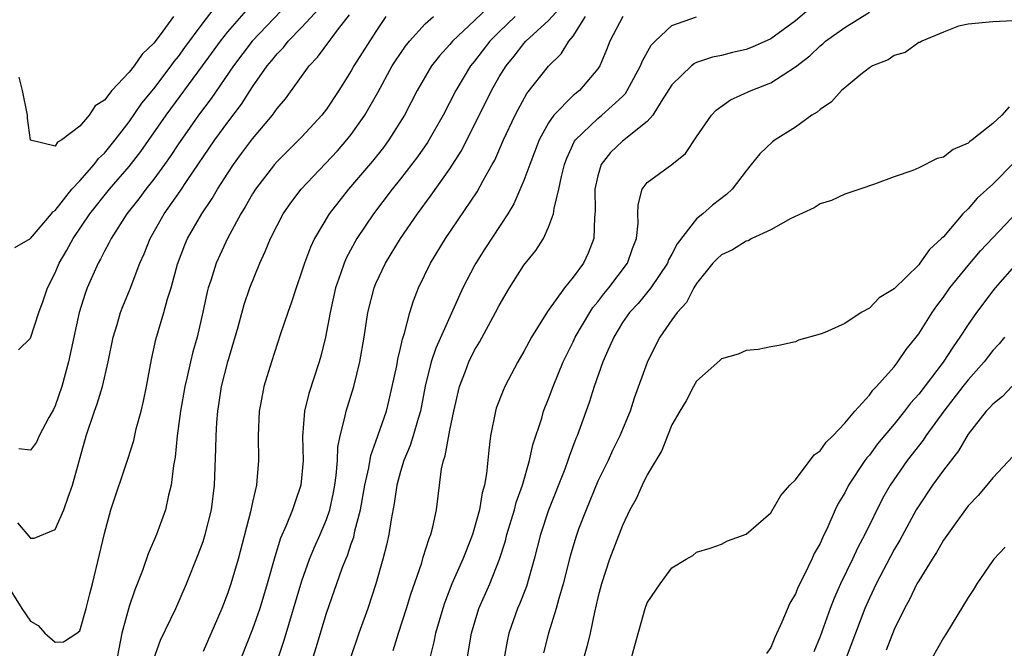
# Model space of a CAD drawing. Units: inches. Extents: x 2610000 to 2613000, y 1527000 to 1530000.
# Drawn here: x 2610802 to 2610882, y 1527226 to 1527277 of the extents above; entities that cross this region are included whole.
import ezdxf

# ---------------------------------------------------------------- set-up
doc = ezdxf.new("R2010")
doc.units = ezdxf.units.IN
doc.header["$MEASUREMENT"] = 0
doc.layers.add('LD26101527_2ft', color=52, linetype='Continuous')

msp = doc.modelspace()

# ---------------------------------------------------------------- linework, layer by layer
at = {"layer": 'LD26101527_2ft'}
for points, elevation in [([(2610823, 1527224.727), (2610823.568, 1527226.432), (2610825, 1527231.249), (2610825.62, 1527233), (2610826.021, 1527233.979), (2610826.484, 1527235), (2610827, 1527236.238), (2610827.264, 1527237), (2610827.578, 1527238.422), (2610827.685, 1527239), (2610827.795, 1527239.795), (2610827.883, 1527241), (2610827.916, 1527242.084), (2610828.098, 1527243), (2610828.495, 1527244.495), (2610828.584, 1527245), (2610829.214, 1527247), (2610829.712, 1527249), (2610830.057, 1527251), (2610830.353, 1527253), (2610830.852, 1527255), (2610831, 1527255.348), (2610831.785, 1527257), (2610833.003, 1527259), (2610834.365, 1527261), (2610835.491, 1527262.509), (2610837, 1527264.647), (2610837.912, 1527266.088), (2610839, 1527268.221), (2610840.365, 1527271), (2610841, 1527272.104), (2610841.553, 1527273), (2610842.208, 1527273.792), (2610843, 1527274.826), (2610843.156, 1527275), (2610845, 1527276.692), (2610847.109, 1527279)], 7508), ([(2610801.729, 1527258.271), (2610803, 1527259.001), (2610804.701, 1527261), (2610804.829, 1527261.171), (2610805, 1527261.283), (2610806.363, 1527263), (2610807, 1527263.681), (2610808.162, 1527265), (2610808.517, 1527265.483), (2610809, 1527265.931), (2610809.868, 1527267), (2610811, 1527268.464), (2610812.03, 1527269.97), (2610813, 1527271.145), (2610814.41, 1527273), (2610814.651, 1527273.349), (2610815, 1527273.769), (2610815.513, 1527274.487), (2610817, 1527276.5), (2610818.09, 1527277.91)], 7490), ([(2610801.96, 1527235.96), (2610803, 1527234.7), (2610803.299, 1527234.701), (2610805, 1527235.419), (2610805.709, 1527237), (2610806.047, 1527238.047), (2610806.409, 1527239), (2610807.515, 1527243), (2610808.186, 1527245), (2610808.408, 1527245.592), (2610808.833, 1527247), (2610809.307, 1527249), (2610809.709, 1527251), (2610810.023, 1527252.023), (2610810.299, 1527253), (2610810.495, 1527253.505), (2610811.082, 1527254.917), (2610811.874, 1527257), (2610812.225, 1527257.774), (2610812.701, 1527259), (2610813.836, 1527261), (2610815.144, 1527262.856), (2610815.712, 1527263.712), (2610817.956, 1527267), (2610819, 1527268.443), (2610820.103, 1527269.897), (2610821, 1527271.307), (2610822.198, 1527273), (2610822.568, 1527273.432), (2610823, 1527273.977), (2610823.507, 1527274.493), (2610823.9, 1527275), (2610825, 1527276.137), (2610826.38, 1527277.62)], 7496), ([(2610802.022, 1527249.978), (2610803, 1527250.934), (2610803.67, 1527253), (2610804.043, 1527253.957), (2610804.395, 1527255), (2610805, 1527256.219), (2610805.33, 1527257), (2610805.941, 1527258.059), (2610806.458, 1527259), (2610807.806, 1527261), (2610809.405, 1527263), (2610811, 1527264.843), (2610811.944, 1527266.056), (2610813.99, 1527269), (2610816.945, 1527273), (2610818.398, 1527275), (2610819, 1527275.762), (2610820.503, 1527277.497)], 7492), ([(2610823.908, 1527278.092), (2610820.984, 1527275), (2610819.463, 1527273), (2610817.644, 1527270.356), (2610816.613, 1527269), (2610815.696, 1527267.697), (2610815, 1527266.69), (2610814.337, 1527265.663), (2610813.858, 1527265), (2610813, 1527263.828), (2610812.349, 1527263), (2610811.783, 1527262.217), (2610810.819, 1527261), (2610809.534, 1527259), (2610809.368, 1527258.632), (2610809, 1527257.976), (2610808.678, 1527257.322), (2610808.486, 1527257), (2610807.602, 1527255), (2610807.443, 1527254.557), (2610806.961, 1527253), (2610806.089, 1527249), (2610805.536, 1527247), (2610805, 1527245.449), (2610804.859, 1527245.142), (2610804.493, 1527244.493), (2610803.714, 1527243), (2610803.497, 1527242.503), (2610803, 1527241.841), (2610802.054, 1527241.946)], 7494), ([(2610840.176, 1527277.824), (2610839, 1527276.672), (2610837.211, 1527275), (2610837, 1527274.742), (2610836.169, 1527273.832), (2610835.519, 1527273), (2610834.352, 1527271), (2610833.319, 1527269), (2610832.059, 1527267), (2610831.607, 1527266.393), (2610830.717, 1527265.283), (2610828.777, 1527263), (2610827.985, 1527262.015), (2610827.222, 1527261), (2610826.024, 1527259), (2610825.696, 1527258.304), (2610825.203, 1527257), (2610825, 1527256.353), (2610824.528, 1527255), (2610824.166, 1527253.834), (2610823.86, 1527253), (2610823.272, 1527251.271), (2610822.531, 1527249), (2610821.92, 1527247), (2610821.679, 1527245.679), (2610821.54, 1527245), (2610821.453, 1527243), (2610821.479, 1527241), (2610821.353, 1527239.353), (2610821.314, 1527239), (2610821, 1527237.627), (2610820.842, 1527236.842), (2610819.827, 1527233), (2610819.249, 1527231), (2610819, 1527230.266), (2610818.518, 1527229), (2610817, 1527225.524)], 7504), ([(2610866.274, 1527277.726), (2610865, 1527276.661), (2610863, 1527275.206), (2610861.489, 1527274.511), (2610861, 1527274.323), (2610859.915, 1527274.085), (2610859, 1527273.854), (2610858.285, 1527273.715), (2610857, 1527273.274), (2610856.813, 1527273.187), (2610856.584, 1527273), (2610855, 1527271.475), (2610854.118, 1527270.118), (2610853.449, 1527269), (2610853, 1527268.507), (2610851, 1527266.896), (2610850.023, 1527265.977), (2610849.264, 1527265), (2610849, 1527264.092), (2610848.76, 1527263), (2610848.774, 1527261.226), (2610848.707, 1527260.707), (2610848.661, 1527259), (2610848.194, 1527257.806), (2610847.815, 1527257), (2610847, 1527255.882), (2610846.29, 1527255), (2610844.911, 1527253.089), (2610843.616, 1527251), (2610843.394, 1527250.606), (2610843, 1527249.848), (2610842.511, 1527249), (2610841.443, 1527247), (2610841.309, 1527246.691), (2610840.757, 1527245.243), (2610840.685, 1527245), (2610840.294, 1527243), (2610840.149, 1527241.851), (2610839.968, 1527239.968), (2610839.802, 1527239), (2610839.619, 1527238.381), (2610839.411, 1527237), (2610838.844, 1527235), (2610838.307, 1527233.693), (2610838.043, 1527233), (2610837.168, 1527231), (2610836.564, 1527229.436), (2610836.421, 1527229), (2610835.846, 1527227), (2610835.707, 1527226.293), (2610835.378, 1527225)], 7516), ([(2610838.282, 1527224.282), (2610838.747, 1527227), (2610839.353, 1527229), (2610840.228, 1527231), (2610841.024, 1527233), (2610841.497, 1527234.503), (2610841.621, 1527235), (2610842.232, 1527237), (2610842.384, 1527237.616), (2610842.888, 1527239), (2610843.454, 1527241), (2610843.719, 1527242.281), (2610844.439, 1527244.439), (2610844.596, 1527245), (2610845, 1527246.004), (2610845.357, 1527247), (2610846.177, 1527249), (2610846.442, 1527249.558), (2610847, 1527250.643), (2610847.166, 1527251), (2610848.332, 1527253), (2610848.594, 1527253.406), (2610849, 1527253.884), (2610849.483, 1527254.517), (2610849.891, 1527255), (2610851.396, 1527257), (2610851.793, 1527258.207), (2610852.111, 1527259), (2610852.249, 1527260.249), (2610852.233, 1527261), (2610852.249, 1527261.751), (2610852.587, 1527263), (2610853, 1527263.543), (2610854.992, 1527265.008), (2610856.105, 1527265.895), (2610857, 1527267.239), (2610858.211, 1527269), (2610858.58, 1527269.42), (2610859.752, 1527270.247), (2610861.41, 1527271), (2610863, 1527271.639), (2610865, 1527272.926), (2610866.177, 1527273.823), (2610867, 1527274.62), (2610867.214, 1527274.786), (2610867.45, 1527275), (2610869, 1527276.119), (2610871, 1527277.354)], 7518), ([(2610801, 1527231.082), (2610802.314, 1527229), (2610803, 1527227.981), (2610803.62, 1527227.62), (2610804.175, 1527227), (2610805, 1527226.267), (2610805.683, 1527226.317), (2610806.749, 1527227), (2610807, 1527227.202), (2610807.528, 1527229), (2610807.81, 1527230.19), (2610808.023, 1527231), (2610808.61, 1527233.39), (2610809, 1527235.102), (2610809.525, 1527237), (2610810.892, 1527241.108), (2610811.372, 1527242.628), (2610811.581, 1527243.581), (2610811.97, 1527245), (2610812.173, 1527245.828), (2610812.417, 1527247), (2610812.813, 1527249.187), (2610813.174, 1527250.826), (2610813.822, 1527253), (2610814.118, 1527254.118), (2610814.398, 1527255), (2610814.919, 1527256.919), (2610815.513, 1527258.487), (2610815.736, 1527259), (2610816.885, 1527261), (2610817.739, 1527262.261), (2610818.159, 1527263), (2610819, 1527264.316), (2610819.456, 1527265), (2610820.112, 1527265.888), (2610821, 1527267.077), (2610822.619, 1527269), (2610823, 1527269.543), (2610823.662, 1527270.338), (2610825.594, 1527273), (2610826.278, 1527273.722), (2610827.896, 1527275.896), (2610828.867, 1527277.133)], 7498), ([(2610814.587, 1527277), (2610813.508, 1527275.508), (2610813, 1527274.834), (2610812.053, 1527273.946), (2610811.4, 1527273), (2610811, 1527272.496), (2610809.592, 1527271), (2610809, 1527270.235), (2610808.242, 1527269.758), (2610807.765, 1527269), (2610807, 1527268.108), (2610805.545, 1527267), (2610805.194, 1527266.806), (2610805, 1527266.494), (2610803, 1527266.993), (2610802.771, 1527268.771), (2610802.759, 1527269), (2610802.367, 1527271), (2610802.09, 1527272.09)], 7488), ([(2610831.812, 1527277), (2610831, 1527275.799), (2610829.219, 1527273), (2610829, 1527272.612), (2610827.988, 1527271), (2610827, 1527269.492), (2610826.628, 1527269), (2610825, 1527267.241), (2610823, 1527265.258), (2610822.774, 1527265), (2610821.231, 1527263), (2610821, 1527262.635), (2610820.416, 1527261.584), (2610820.053, 1527261), (2610818.974, 1527259), (2610818.055, 1527257), (2610817.615, 1527255.615), (2610817.403, 1527255), (2610817.32, 1527254.68), (2610816.968, 1527253.032), (2610816.503, 1527251), (2610816.176, 1527249.824), (2610815.976, 1527249), (2610815.691, 1527247.691), (2610815.521, 1527247), (2610815.173, 1527245), (2610814.9, 1527243), (2610814.733, 1527241.267), (2610814.602, 1527240.602), (2610814.419, 1527239), (2610814.203, 1527238.203), (2610813.941, 1527237), (2610813.215, 1527235), (2610812.551, 1527233.449), (2610812.09, 1527232.09), (2610811.469, 1527230.531), (2610811, 1527229.161), (2610810.41, 1527227), (2610809.779, 1527223.779)], 7500), ([(2610813.043, 1527225), (2610813.551, 1527226.449), (2610814.793, 1527229), (2610815.66, 1527231), (2610816.61, 1527233.39), (2610817, 1527234.451), (2610817.177, 1527235), (2610817.668, 1527237), (2610817.922, 1527239), (2610818.039, 1527241.961), (2610818.049, 1527243), (2610818.103, 1527244.103), (2610818.182, 1527245), (2610818.298, 1527245.702), (2610818.483, 1527247), (2610818.991, 1527249.009), (2610819.84, 1527251.839), (2610820.33, 1527253.67), (2610820.786, 1527255), (2610821.585, 1527257), (2610822.036, 1527257.964), (2610822.452, 1527259), (2610823, 1527260.071), (2610823.498, 1527261), (2610824.106, 1527261.894), (2610824.948, 1527263), (2610827.877, 1527266.123), (2610828.654, 1527267), (2610829, 1527267.435), (2610830.108, 1527269), (2610831.151, 1527270.849), (2610832.317, 1527273), (2610832.579, 1527273.421), (2610833.392, 1527274.608), (2610833.713, 1527275), (2610835, 1527276.4), (2610835.667, 1527277)], 7502), ([(2610842.287, 1527277), (2610841, 1527275.769), (2610840.232, 1527275), (2610839, 1527273.388), (2610838.68, 1527273), (2610837.477, 1527271), (2610836.444, 1527269), (2610835.195, 1527266.805), (2610834.379, 1527265.621), (2610833, 1527263.838), (2610832.321, 1527263), (2610830.798, 1527261), (2610829.462, 1527259), (2610829.29, 1527258.71), (2610828.596, 1527257.404), (2610828.423, 1527257), (2610828.146, 1527256.146), (2610827.734, 1527255), (2610827.298, 1527253), (2610826.928, 1527251), (2610826.532, 1527249.468), (2610826.396, 1527249), (2610825.563, 1527246.437), (2610825.217, 1527245), (2610825.047, 1527242.954), (2610825.096, 1527241), (2610824.925, 1527239), (2610824.419, 1527237.581), (2610824.236, 1527237), (2610823.726, 1527235.726), (2610823.278, 1527234.722), (2610822.799, 1527233.201), (2610822.196, 1527231), (2610821.596, 1527229), (2610821, 1527227.32), (2610820.074, 1527225)], 7506), ([(2610825.402, 1527223.402), (2610826.159, 1527225.841), (2610827, 1527228.64), (2610828.269, 1527232.269), (2610828.552, 1527233), (2610828.69, 1527233.31), (2610829, 1527234.245), (2610829.202, 1527234.798), (2610829.305, 1527235.305), (2610829.75, 1527237), (2610830.103, 1527239), (2610830.421, 1527240.421), (2610830.579, 1527241.421), (2610831, 1527242.538), (2610831.85, 1527245), (2610832.082, 1527245.918), (2610832.332, 1527247), (2610832.686, 1527248.685), (2610832.78, 1527249.22), (2610833, 1527250.106), (2610833.155, 1527250.845), (2610833.329, 1527251.329), (2610833.756, 1527253), (2610834.054, 1527253.946), (2610834.467, 1527255), (2610835.435, 1527257), (2610836.647, 1527259), (2610839.215, 1527262.785), (2610839.704, 1527263.703), (2610840.43, 1527265), (2610840.63, 1527265.37), (2610841.35, 1527267), (2610842.284, 1527269), (2610842.525, 1527269.475), (2610843.24, 1527270.76), (2610845, 1527272.989), (2610846.015, 1527273.985), (2610846.652, 1527275), (2610847, 1527275.417), (2610848.002, 1527277)], 7510), ([(2610851.003, 1527277), (2610849.972, 1527275), (2610849.705, 1527274.295), (2610849.16, 1527273), (2610849, 1527272.759), (2610847.494, 1527271), (2610847, 1527270.598), (2610845.428, 1527269), (2610845, 1527268.373), (2610844.246, 1527267), (2610843.466, 1527265), (2610843, 1527263.713), (2610842.186, 1527261.814), (2610841.692, 1527261), (2610839.84, 1527258.16), (2610839.101, 1527257), (2610839, 1527256.818), (2610838.058, 1527255), (2610835.871, 1527250.129), (2610835.488, 1527249), (2610835, 1527247.047), (2610834.609, 1527245), (2610834.422, 1527244.422), (2610834.018, 1527243), (2610833.779, 1527242.221), (2610833.26, 1527241), (2610833, 1527240.118), (2610832.705, 1527239), (2610832.488, 1527237.512), (2610832.231, 1527236.231), (2610832.042, 1527235), (2610831.861, 1527234.139), (2610831.567, 1527233), (2610831.007, 1527231), (2610830.349, 1527229), (2610829.616, 1527227), (2610828.93, 1527225)], 7512), ([(2610832.402, 1527225.598), (2610832.829, 1527227), (2610833.479, 1527229), (2610833.837, 1527230.163), (2610834.722, 1527232.723), (2610834.84, 1527233.16), (2610835.316, 1527234.684), (2610835.458, 1527235), (2610835.629, 1527235.629), (2610835.925, 1527237), (2610836.324, 1527240.324), (2610836.474, 1527241), (2610836.618, 1527241.382), (2610837, 1527243.479), (2610837.319, 1527245), (2610837.772, 1527247), (2610838.258, 1527248.258), (2610838.523, 1527249), (2610839, 1527249.952), (2610839.395, 1527250.605), (2610840.699, 1527253), (2610841, 1527253.589), (2610841.818, 1527255), (2610843, 1527256.837), (2610843.961, 1527258.039), (2610844.573, 1527259), (2610845, 1527259.914), (2610845.397, 1527261), (2610845.441, 1527261.441), (2610845.822, 1527263), (2610846.033, 1527264.033), (2610846.286, 1527265), (2610846.481, 1527265.519), (2610847.107, 1527266.893), (2610847.183, 1527267), (2610849, 1527268.751), (2610849.322, 1527269), (2610851, 1527270.533), (2610851.235, 1527270.764), (2610851.379, 1527271), (2610852.456, 1527273), (2610852.601, 1527273.4), (2610853.319, 1527274.681), (2610853.634, 1527275), (2610855, 1527276.286), (2610857, 1527276.99)], 7514), ([(2610882.659, 1527276.659), (2610881, 1527276.587), (2610879, 1527276.39), (2610878.214, 1527276.214), (2610877, 1527275.737), (2610875.241, 1527275), (2610875.09, 1527274.91), (2610875, 1527274.892), (2610873.912, 1527274.088), (2610873, 1527273.854), (2610872.512, 1527273.488), (2610871.261, 1527273), (2610871, 1527272.849), (2610870.317, 1527272.317), (2610869, 1527271.237), (2610868.743, 1527271), (2610867.916, 1527270.084), (2610867, 1527269.476), (2610866.754, 1527269.245), (2610866.344, 1527269), (2610865, 1527268.043), (2610863.35, 1527267), (2610863.152, 1527266.847), (2610862.129, 1527265.871), (2610861.43, 1527265), (2610861, 1527264.498), (2610859.866, 1527263), (2610859.412, 1527262.588), (2610858.283, 1527261.717), (2610857.507, 1527261), (2610857, 1527260.591), (2610855.423, 1527258.577), (2610855, 1527257.75), (2610854.73, 1527257.27), (2610854.633, 1527257), (2610853.278, 1527255), (2610852.25, 1527253.75), (2610851.558, 1527253), (2610851, 1527252.185), (2610850.281, 1527251), (2610849.683, 1527249.683), (2610849.397, 1527249), (2610848.683, 1527247), (2610848.29, 1527245.71), (2610847.317, 1527243), (2610847.218, 1527242.782), (2610846.664, 1527241.336), (2610846.564, 1527241), (2610846.316, 1527240.316), (2610845, 1527236.976), (2610844.346, 1527235), (2610843.839, 1527233), (2610843.207, 1527230.793), (2610842.635, 1527229.365), (2610842.469, 1527229), (2610841.773, 1527227), (2610841.635, 1527226.365), (2610841.391, 1527225)], 7520), ([(2610882.32, 1527269.68), (2610881.726, 1527269), (2610881, 1527268.323), (2610879.318, 1527267), (2610879.129, 1527266.871), (2610879, 1527266.748), (2610877.782, 1527266.219), (2610877, 1527265.611), (2610876.499, 1527265.501), (2610875, 1527264.749), (2610874.533, 1527264.533), (2610873, 1527264.005), (2610871.418, 1527263.418), (2610870.225, 1527263), (2610869, 1527262.596), (2610867.918, 1527262.082), (2610867, 1527261.828), (2610866.511, 1527261.489), (2610864.633, 1527260.633), (2610863, 1527259.7), (2610861.483, 1527259), (2610861.168, 1527258.832), (2610861, 1527258.798), (2610859.913, 1527258.087), (2610859, 1527257.675), (2610858.652, 1527257.348), (2610858.323, 1527257), (2610857, 1527255.355), (2610856.783, 1527255), (2610856.169, 1527253.832), (2610855.428, 1527253), (2610855, 1527252.41), (2610854.028, 1527251), (2610853.676, 1527250.324), (2610853, 1527248.955), (2610851.942, 1527246.058), (2610851.601, 1527245), (2610850.782, 1527243), (2610850.191, 1527241.809), (2610849.817, 1527241), (2610849, 1527239.323), (2610848.033, 1527237), (2610847.432, 1527235.432), (2610847.204, 1527234.796), (2610846.745, 1527233.255), (2610846.183, 1527231), (2610845.827, 1527229.827), (2610845.62, 1527229), (2610845.004, 1527227.004), (2610844.595, 1527225.405)], 7522), ([(2610882.78, 1527265.22), (2610881, 1527263.41), (2610879.723, 1527262.277), (2610879, 1527261.422), (2610878.578, 1527261), (2610877, 1527259.155), (2610876.855, 1527259), (2610875.876, 1527258.124), (2610875.098, 1527257), (2610875, 1527256.881), (2610873, 1527254.939), (2610871.79, 1527254.21), (2610871, 1527253.365), (2610870.322, 1527253), (2610869, 1527252.124), (2610867.394, 1527251.394), (2610867, 1527251.257), (2610865.248, 1527250.752), (2610865, 1527250.639), (2610863.666, 1527250.334), (2610863, 1527250.218), (2610861.995, 1527250.005), (2610861, 1527249.936), (2610860.372, 1527249.628), (2610859, 1527249.249), (2610858.884, 1527249.116), (2610857, 1527247.429), (2610856.752, 1527247), (2610856.16, 1527245.84), (2610855.644, 1527245), (2610855, 1527243.889), (2610854.631, 1527243), (2610854.181, 1527241.819), (2610853, 1527239.853), (2610852.573, 1527239), (2610852.089, 1527237.911), (2610851.592, 1527237), (2610851, 1527235.751), (2610849.946, 1527233), (2610849.277, 1527231), (2610849, 1527229.911), (2610848.724, 1527228.724), (2610848.364, 1527227), (2610848.103, 1527225.897), (2610847, 1527222.024)], 7524), ([(2610851.708, 1527225), (2610852.001, 1527225.999), (2610852.836, 1527229), (2610853, 1527229.456), (2610854.044, 1527231), (2610855, 1527232.297), (2610856.153, 1527233), (2610856.69, 1527233.31), (2610857, 1527233.575), (2610858.102, 1527233.898), (2610859, 1527234.234), (2610859.508, 1527234.492), (2610861, 1527235.025), (2610863, 1527236.777), (2610863.817, 1527238.183), (2610864.543, 1527239), (2610865, 1527239.451), (2610866.53, 1527241.47), (2610867, 1527241.799), (2610867.5, 1527242.5), (2610868.025, 1527243), (2610869, 1527244.024), (2610869.813, 1527245), (2610871, 1527246.315), (2610871.289, 1527246.711), (2610871.584, 1527247), (2610873, 1527248.599), (2610873.318, 1527249), (2610873.991, 1527250.009), (2610874.797, 1527251), (2610875, 1527251.272), (2610876.085, 1527253), (2610876.456, 1527253.545), (2610877, 1527254.246), (2610877.529, 1527255), (2610879, 1527256.81), (2610880.005, 1527257.995), (2610883, 1527261.157)], 7526), ([(2610882.951, 1527257), (2610881.191, 1527255), (2610881, 1527254.763), (2610879.668, 1527253), (2610879, 1527252.037), (2610878.342, 1527251), (2610877.778, 1527250.222), (2610876.977, 1527248.977), (2610875, 1527246.397), (2610874.341, 1527245.659), (2610873.837, 1527245), (2610873, 1527243.966), (2610871.652, 1527242.349), (2610871, 1527241.453), (2610870.788, 1527241.212), (2610870.64, 1527241), (2610869.319, 1527239), (2610869, 1527238.375), (2610868.482, 1527237.518), (2610868.236, 1527237), (2610867.642, 1527235.642), (2610867.215, 1527234.785), (2610867, 1527234.276), (2610866.535, 1527233.465), (2610866.329, 1527233), (2610865.701, 1527231.701), (2610865.223, 1527230.777), (2610865, 1527230.205), (2610864.553, 1527229.447), (2610863.904, 1527227.904), (2610863.336, 1527226.664), (2610863, 1527225.837), (2610862.649, 1527225.351)], 7528), ([(2610881.951, 1527251), (2610881.52, 1527250.481), (2610881, 1527249.92), (2610880.299, 1527249), (2610879, 1527247.545), (2610878.57, 1527247), (2610877.026, 1527245), (2610875.586, 1527243), (2610875.352, 1527242.648), (2610874.056, 1527241), (2610872.683, 1527239), (2610872.075, 1527237.925), (2610870.619, 1527235), (2610870.05, 1527233.95), (2610869.619, 1527233), (2610868.663, 1527231), (2610868.147, 1527229.853), (2610867.817, 1527229), (2610867, 1527226.726), (2610866.51, 1527225.49)], 7530), ([(2610882.554, 1527247), (2610881.794, 1527246.206), (2610881, 1527245.581), (2610880.735, 1527245.266), (2610880.474, 1527245), (2610879, 1527243.135), (2610878.209, 1527241.791), (2610877, 1527240.222), (2610876.115, 1527239), (2610875, 1527237.335), (2610874.801, 1527237), (2610873.457, 1527234.543), (2610873, 1527233.788), (2610871.536, 1527231), (2610871, 1527229.843), (2610870.642, 1527229), (2610869.12, 1527225)], 7532), ([(2610882.642, 1527241.358), (2610881, 1527239.607), (2610880.515, 1527239), (2610879.818, 1527238.182), (2610879, 1527237.344), (2610878.075, 1527236.075), (2610877, 1527234.538), (2610876.449, 1527233.551), (2610876.082, 1527233), (2610875, 1527231.256), (2610874.857, 1527231), (2610874.253, 1527229.747), (2610873.836, 1527229), (2610873, 1527227.311), (2610872.357, 1527225.643)], 7534), ([(2610882.006, 1527233.994), (2610881.086, 1527233), (2610881, 1527232.89), (2610879.714, 1527231), (2610879.442, 1527230.558), (2610879, 1527229.906), (2610877.237, 1527227), (2610877, 1527226.636), (2610876.094, 1527225)], 7536)]:
    msp.add_lwpolyline(points, dxfattribs=dict(at, elevation=elevation))

doc.saveas('drawing.dxf')
